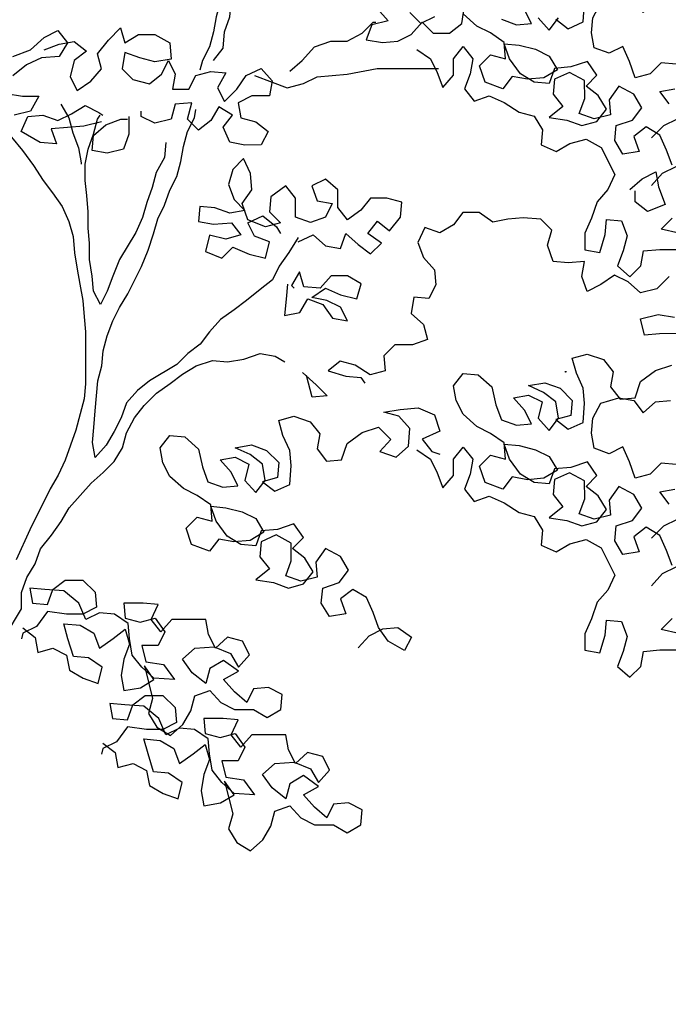
# Model space of a CAD drawing. Units: metres. Extents: x -418 to 672090, y -112332 to -41249.
# Drawn here: x 25093 to 25811, y -108556 to -107465 of the extents above; entities that cross this region are included whole.
import ezdxf

# ---------------------------------------------------------------- set-up
doc = ezdxf.new("R2010")
doc.units = ezdxf.units.M
doc.header["$LTSCALE"] = 2
doc.layers.add('GB 1012 TEXT', color=7, linetype='Continuous')
doc.layers.add('GB 1012 TREE', color=252, linetype='Continuous')
doc.styles.add('SEACAD_Arial', font='arial.ttf')

msp = doc.modelspace()

# ---------------------------------------------------------------- linework, layer by layer
at = {"layer": 'GB 1012 TREE', "linetype": 'Continuous'}
msp.add_line((25698.38, -107855.11), (25696.68, -107855.11), dxfattribs=at)
msp.add_line((25698.38, -107855.11), (25696.68, -107855.11), dxfattribs=at)
msp.add_line((25698.38, -107855.11), (25696.68, -107855.11), dxfattribs=at)
msp.add_line((25698.38, -107855.11), (25696.68, -107855.11), dxfattribs=at)
at = {"layer": 'GB 1012 TREE'}
for points in [[(25325.41, -107263.89), (25332.98, -107280.5), (25339.03, -107297.11), (25348.11, -107313.72), (25349.64, -107330.34), (25343.63, -107363.58), (25336.09, -107378.69), (25331.57, -107395.32), (25324.03, -107411.94), (25310.48, -107461.81), (25307.48, -107478.43), (25302.96, -107495.05), (25295.42, -107510.16), (25292.41, -107520.74)], [(25325.41, -107263.89), (25332.98, -107280.5), (25339.03, -107297.11), (25348.11, -107313.72), (25349.64, -107330.34), (25343.63, -107363.58), (25336.09, -107378.69), (25331.57, -107395.32), (25324.03, -107411.94), (25310.48, -107461.81), (25307.48, -107478.43), (25302.96, -107495.05), (25295.42, -107510.16), (25292.41, -107520.74)], [(25307.5, -107510.15), (25318.07, -107496.55), (25319.56, -107478.42), (25325.59, -107461.79), (25327.08, -107445.17), (25327.07, -107427.05), (25331.58, -107410.42), (25339.12, -107395.31), (25349.69, -107380.19), (25366.3, -107374.14), (25393.47, -107352.96), (25405.54, -107339.35), (25408.56, -107337.84)], [(25307.5, -107510.15), (25318.07, -107496.55), (25319.56, -107478.42), (25325.59, -107461.79), (25327.08, -107445.17), (25327.07, -107427.05), (25331.58, -107410.42), (25339.12, -107395.31), (25349.69, -107380.19), (25366.3, -107374.14), (25393.47, -107352.96), (25405.54, -107339.35), (25408.56, -107337.84)], [(25819.64, -107514.22), (25803.02, -107512.72), (25790.95, -107524.82), (25774.33, -107529.37), (25768.27, -107511.24), (25760.71, -107494.63), (25745.6, -107502.2), (25728.98, -107496.17), (25725.94, -107479.56), (25727.44, -107462.94), (25736.49, -107446.31), (25756.12, -107440.25), (25772.74, -107443.26), (25783.33, -107456.84), (25796.92, -107444.74), (25813.53, -107443.22)], [(25819.64, -107514.22), (25803.02, -107512.72), (25790.95, -107524.82), (25774.33, -107529.37), (25768.27, -107511.24), (25760.71, -107494.63), (25745.6, -107502.2), (25728.98, -107496.17), (25725.94, -107479.56), (25727.44, -107462.94), (25736.49, -107446.31), (25756.12, -107440.25), (25772.74, -107443.26), (25783.33, -107456.84), (25796.92, -107444.74), (25813.53, -107443.22)], [(25488.74, -107452.58), (25500.84, -107466.17), (25482.71, -107470.71), (25476.68, -107487.34), (25494.81, -107490.34), (25511.43, -107488.82), (25526.53, -107481.25), (25538.6, -107467.64), (25550.7, -107479.72), (25568.83, -107479.7), (25582.42, -107469.11), (25585.42, -107449.47)], [(25488.74, -107452.58), (25500.84, -107466.17), (25482.71, -107470.71), (25476.68, -107487.34), (25494.81, -107490.34), (25511.43, -107488.82), (25526.53, -107481.25), (25538.6, -107467.64), (25550.7, -107479.72), (25568.83, -107479.7), (25582.42, -107469.11), (25585.42, -107449.47)], [(25626.22, -107464.54), (25642.85, -107470.57), (25659.46, -107469.04), (25651.9, -107453.94)], [(25626.22, -107464.54), (25642.85, -107470.57), (25659.46, -107469.04), (25651.9, -107453.94)], [(25686.65, -107464.48), (25700.26, -107475.05), (25716.87, -107467.48), (25718.36, -107446.33)], [(25686.65, -107464.48), (25700.26, -107475.05), (25716.87, -107467.48), (25718.36, -107446.33)], [(25552.2, -107461.59), (25537.1, -107469.15), (25525, -107457.08)], [(25552.2, -107461.59), (25537.1, -107469.15), (25525, -107457.08)], [(25815.21, -107626.01), (25809.15, -107609.4), (25801.58, -107592.79), (25786.47, -107583.74), (25772.88, -107594.33), (25778.94, -107610.94), (25760.81, -107613.98), (25751.74, -107598.88), (25753.23, -107582.26), (25771.35, -107576.2), (25781.92, -107562.59), (25772.84, -107547.5), (25756.21, -107538.45), (25745.65, -107553.56), (25747.18, -107570.18), (25729.05, -107574.73), (25712.43, -107568.7), (25718.46, -107552.08), (25718.44, -107532.44), (25701.81, -107523.39), (25685.2, -107530.96), (25683.71, -107547.58), (25694.29, -107561.16), (25679.2, -107573.26), (25698.84, -107576.27), (25715.46, -107582.29), (25732.08, -107577.75), (25742.64, -107564.14), (25733.56, -107549.04), (25719.96, -107538.48), (25732.03, -107526.38), (25721.44, -107511.29), (25703.32, -107517.34), (25685.19, -107518.87), (25679.16, -107535.5), (25662.54, -107534), (25647.43, -107524.95), (25635.33, -107508.34), (25629.27, -107491.73), (25645.89, -107493.23), (25664.02, -107497.74), (25679.14, -107505.28), (25688.21, -107520.38), (25673.12, -107529.46), (25654.99, -107530.99), (25638.37, -107527.98), (25627.8, -107541.59), (25608.16, -107534.05), (25602.1, -107515.93), (25614.17, -107503.83), (25630.8, -107508.35), (25629.27, -107490.22), (25614.15, -107479.66), (25599.04, -107472.12), (25583.92, -107458.54)], [(25815.21, -107626.01), (25809.15, -107609.4), (25801.58, -107592.79), (25786.47, -107583.74), (25772.88, -107594.33), (25778.94, -107610.94), (25760.81, -107613.98), (25751.74, -107598.88), (25753.23, -107582.26), (25771.35, -107576.2), (25781.92, -107562.59), (25772.84, -107547.5), (25756.21, -107538.45), (25745.65, -107553.56), (25747.18, -107570.18), (25729.05, -107574.73), (25712.43, -107568.7), (25718.46, -107552.08), (25718.44, -107532.44), (25701.81, -107523.39), (25685.2, -107530.96), (25683.71, -107547.58), (25694.29, -107561.16), (25679.2, -107573.26), (25698.84, -107576.27), (25715.46, -107582.29), (25732.08, -107577.75), (25742.64, -107564.14), (25733.56, -107549.04), (25719.96, -107538.48), (25732.03, -107526.38), (25721.44, -107511.29), (25703.32, -107517.34), (25685.19, -107518.87), (25679.16, -107535.5), (25662.54, -107534), (25647.43, -107524.95), (25635.33, -107508.34), (25629.27, -107491.73), (25645.89, -107493.23), (25664.02, -107497.74), (25679.14, -107505.28), (25688.21, -107520.38), (25673.12, -107529.46), (25654.99, -107530.99), (25638.37, -107527.98), (25627.8, -107541.59), (25608.16, -107534.05), (25602.1, -107515.93), (25614.17, -107503.83), (25630.8, -107508.35), (25629.27, -107490.22), (25614.15, -107479.66), (25599.04, -107472.12), (25583.92, -107458.54)], [(25667.01, -107462.99), (25679.11, -107476.58), (25689.67, -107462.97)], [(25667.01, -107462.99), (25679.11, -107476.58), (25689.67, -107462.97)], [(25085.42, -107505.82), (25105.06, -107498.25), (25120.15, -107484.64), (25135.25, -107477.08), (25145.84, -107490.66), (25136.79, -107505.78), (25117.15, -107507.31), (25100.54, -107514.88), (25085.44, -107526.97)], [(25085.42, -107505.82), (25105.06, -107498.25), (25120.15, -107484.64), (25135.25, -107477.08), (25145.84, -107490.66), (25136.79, -107505.78), (25117.15, -107507.31), (25100.54, -107514.88), (25085.44, -107526.97)], [(25120.16, -107498.24), (25136.78, -107492.18), (25153.39, -107489.14), (25167, -107499.71), (25153.41, -107510.29), (25148.9, -107528.43), (25156.46, -107543.53), (25171.56, -107532.94), (25183.63, -107519.33), (25179.09, -107502.72), (25191.16, -107487.6), (25204.74, -107473.99), (25209.29, -107490.6), (25224.39, -107481.53), (25242.52, -107481.51), (25259.14, -107490.56), (25260.67, -107508.69), (25242.54, -107511.72), (25225.92, -107507.21), (25209.3, -107501.18), (25206.29, -107519.31), (25218.39, -107531.39), (25236.52, -107535.9), (25250.11, -107525.31), (25257.65, -107510.2), (25265.22, -107525.3), (25262.21, -107541.92), (25280.34, -107541.9), (25287.88, -107526.79), (25304.49, -107522.24), (25321.11, -107523.74), (25312.06, -107540.36), (25319.63, -107555.46), (25333.22, -107541.85), (25343.78, -107526.74), (25360.39, -107519.17), (25372.49, -107532.75), (25369.48, -107549.38), (25349.84, -107549.39), (25334.74, -107556.96), (25337.78, -107573.58), (25354.4, -107578.09), (25368, -107588.66), (25360.47, -107603.77), (25342.34, -107603.79), (25325.72, -107600.78), (25318.15, -107584.17), (25328.71, -107570.56), (25313.59, -107561.51), (25304.54, -107576.63), (25290.96, -107587.22), (25278.86, -107575.14), (25283.38, -107557.01), (25265.25, -107558.54), (25260.73, -107575.16), (25242.61, -107579.71), (25227.49, -107572.17), (25227.49, -107566.12)], [(25120.16, -107498.24), (25136.78, -107492.18), (25153.39, -107489.14), (25167, -107499.71), (25153.41, -107510.29), (25148.9, -107528.43), (25156.46, -107543.53), (25171.56, -107532.94), (25183.63, -107519.33), (25179.09, -107502.72), (25191.16, -107487.6), (25204.74, -107473.99), (25209.29, -107490.6), (25224.39, -107481.53), (25242.52, -107481.51), (25259.14, -107490.56), (25260.67, -107508.69), (25242.54, -107511.72), (25225.92, -107507.21), (25209.3, -107501.18), (25206.29, -107519.31), (25218.39, -107531.39), (25236.52, -107535.9), (25250.11, -107525.31), (25257.65, -107510.2), (25265.22, -107525.3), (25262.21, -107541.92), (25280.34, -107541.9), (25287.88, -107526.79), (25304.49, -107522.24), (25321.11, -107523.74), (25312.06, -107540.36), (25319.63, -107555.46), (25333.22, -107541.85), (25343.78, -107526.74), (25360.39, -107519.17), (25372.49, -107532.75), (25369.48, -107549.38), (25349.84, -107549.39), (25334.74, -107556.96), (25337.78, -107573.58), (25354.4, -107578.09), (25368, -107588.66), (25360.47, -107603.77), (25342.34, -107603.79), (25325.72, -107600.78), (25318.15, -107584.17), (25328.71, -107570.56), (25313.59, -107561.51), (25304.54, -107576.63), (25290.96, -107587.22), (25278.86, -107575.14), (25283.38, -107557.01), (25265.25, -107558.54), (25260.73, -107575.16), (25242.61, -107579.71), (25227.49, -107572.17), (25227.49, -107566.12)], [(25392.12, -107522.16), (25405.7, -107510.06), (25419.28, -107494.94), (25437.41, -107488.88), (25455.53, -107488.87), (25472.14, -107479.79), (25484.22, -107467.69), (25487.24, -107467.69)], [(25392.12, -107522.16), (25405.7, -107510.06), (25419.28, -107494.94), (25437.41, -107488.88), (25455.53, -107488.87), (25472.14, -107479.79), (25484.22, -107467.69), (25487.24, -107467.69)], [(25532.59, -107497.86), (25547.71, -107508.42), (25555.27, -107523.52), (25561.33, -107540.14), (25573.41, -107526.53), (25573.39, -107508.4), (25583.95, -107494.79), (25594.54, -107508.38), (25591.53, -107525), (25585.5, -107541.62), (25596.09, -107555.21), (25612.7, -107549.15), (25629.33, -107556.69), (25645.96, -107567.25), (25662.58, -107571.77), (25671.66, -107586.87), (25670.16, -107603.49), (25686.79, -107611.02), (25701.89, -107601.95), (25720.01, -107597.4), (25736.64, -107606.45), (25751.77, -107636.65), (25744.23, -107653.27), (25732.16, -107666.88), (25726.13, -107685.01), (25718.59, -107701.64), (25718.61, -107719.77), (25735.23, -107722.77), (25741.26, -107703.13), (25742.75, -107686.51), (25759.37, -107688), (25765.43, -107704.62), (25760.91, -107721.24), (25754.88, -107737.86), (25768.49, -107749.94), (25780.57, -107737.84), (25783.57, -107721.22), (25801.7, -107719.69), (25819.83, -107719.67)], [(25532.59, -107497.86), (25547.71, -107508.42), (25555.27, -107523.52), (25561.33, -107540.14), (25573.41, -107526.53), (25573.39, -107508.4), (25583.95, -107494.79), (25594.54, -107508.38), (25591.53, -107525), (25585.5, -107541.62), (25596.09, -107555.21), (25612.7, -107549.15), (25629.33, -107556.69), (25645.96, -107567.25), (25662.58, -107571.77), (25671.66, -107586.87), (25670.16, -107603.49), (25686.79, -107611.02), (25701.89, -107601.95), (25720.01, -107597.4), (25736.64, -107606.45), (25751.77, -107636.65), (25744.23, -107653.27), (25732.16, -107666.88), (25726.13, -107685.01), (25718.59, -107701.64), (25718.61, -107719.77), (25735.23, -107722.77), (25741.26, -107703.13), (25742.75, -107686.51), (25759.37, -107688), (25765.43, -107704.62), (25760.91, -107721.24), (25754.88, -107737.86), (25768.49, -107749.94), (25780.57, -107737.84), (25783.57, -107721.22), (25801.7, -107719.69), (25819.83, -107719.67)], [(25352.84, -107526.73), (25372.49, -107534.27), (25389.11, -107540.29), (25407.23, -107535.74), (25422.34, -107528.18), (25455.57, -107525.13), (25488.8, -107519.05), (25556.78, -107518.99)], [(25352.84, -107526.73), (25372.49, -107534.27), (25389.11, -107540.29), (25407.23, -107535.74), (25422.34, -107528.18), (25455.57, -107525.13), (25488.8, -107519.05), (25556.78, -107518.99)], [(25812.13, -107558.03), (25801.54, -107544.45), (25818.16, -107541.41)], [(25812.13, -107558.03), (25801.54, -107544.45), (25818.16, -107541.41)], [(25077.91, -107546.62), (25096.04, -107549.63), (25114.17, -107549.61), (25105.12, -107566.24), (25087, -107570.78)], [(25077.91, -107546.62), (25096.04, -107549.63), (25114.17, -107549.61), (25105.12, -107566.24), (25087, -107570.78)], [(25183.69, -107578.25), (25164.05, -107582.8), (25127.8, -107585.85), (25133.86, -107602.47), (25115.73, -107600.97), (25094.57, -107588.91), (25102.1, -107572.28), (25118.72, -107570.75), (25135.34, -107576.78), (25150.44, -107569.22), (25165.54, -107560.14), (25180.66, -107567.68), (25185.19, -107570.69)], [(25183.69, -107578.25), (25164.05, -107582.8), (25127.8, -107585.85), (25133.86, -107602.47), (25115.73, -107600.97), (25094.57, -107588.91), (25102.1, -107572.28), (25118.72, -107570.75), (25135.34, -107576.78), (25150.44, -107569.22), (25165.54, -107560.14), (25180.66, -107567.68), (25185.19, -107570.69)], [(25138.35, -107558.65), (25147.43, -107573.75), (25151.97, -107590.36), (25158.03, -107606.98), (25161.07, -107623.59), (25161.07, -107625.1)], [(25138.35, -107558.65), (25147.43, -107573.75), (25151.97, -107590.36), (25158.03, -107606.98), (25161.07, -107623.59), (25161.07, -107625.1)], [(25254.71, -107600.84), (25253.22, -107617.46), (25244.17, -107634.09), (25239.65, -107650.71), (25233.62, -107667.34), (25229.11, -107683.96), (25221.57, -107700.58), (25203.47, -107730.81), (25195.93, -107748.95), (25189.9, -107765.57), (25182.36, -107780.69), (25174.79, -107765.59), (25173.27, -107748.97), (25170.23, -107730.84), (25170.21, -107712.72), (25168.69, -107696.1), (25168.67, -107677.97), (25167.14, -107659.84), (25165.62, -107643.23), (25165.6, -107625.1), (25168.61, -107608.48), (25174.64, -107591.85), (25179.15, -107575.23), (25182.17, -107570.7)], [(25254.71, -107600.84), (25253.22, -107617.46), (25244.17, -107634.09), (25239.65, -107650.71), (25233.62, -107667.34), (25229.11, -107683.96), (25221.57, -107700.58), (25203.47, -107730.81), (25195.93, -107748.95), (25189.9, -107765.57), (25182.36, -107780.69), (25174.79, -107765.59), (25173.27, -107748.97), (25170.23, -107730.84), (25170.21, -107712.72), (25168.69, -107696.1), (25168.67, -107677.97), (25167.14, -107659.84), (25165.62, -107643.23), (25165.6, -107625.1), (25168.61, -107608.48), (25174.64, -107591.85), (25179.15, -107575.23), (25182.17, -107570.7)], [(25213.9, -107572.18), (25213.91, -107591.82), (25207.89, -107608.44), (25189.76, -107612.99), (25173.14, -107609.98), (25174.64, -107593.36), (25188.22, -107581.27), (25204.84, -107575.21), (25212.39, -107575.2)], [(25213.9, -107572.18), (25213.91, -107591.82), (25207.89, -107608.44), (25189.76, -107612.99), (25173.14, -107609.98), (25174.64, -107593.36), (25188.22, -107581.27), (25204.84, -107575.21), (25212.39, -107575.2)], [(25401.35, -107706.46), (25390.79, -107723.09), (25380.23, -107738.21), (25372.69, -107753.32), (25359.1, -107763.91), (25344, -107776.01), (25330.42, -107786.59), (25315.32, -107797.18), (25303.25, -107810.79), (25292.68, -107824.4), (25279.1, -107834.98), (25267.02, -107847.08), (25236.83, -107865.24), (25223.24, -107875.82), (25211.17, -107889.43), (25205.14, -107906.05), (25197.6, -107921.17), (25188.55, -107936.28), (25176.47, -107949.89), (25173.44, -107933.28), (25174.93, -107916.66), (25176.43, -107898.53), (25179.42, -107865.29), (25183.94, -107848.67), (25185.43, -107832.05), (25189.95, -107815.43), (25195.98, -107798.8), (25203.52, -107783.69), (25212.57, -107768.57), (25227.65, -107738.34), (25235.18, -107720.21), (25241.21, -107702.08), (25245.73, -107685.45), (25253.27, -107670.34), (25259.29, -107653.72), (25266.83, -107638.6), (25271.35, -107621.98), (25274.36, -107605.36), (25278.87, -107588.74), (25286.41, -107573.62), (25287.91, -107564.56)], [(25401.35, -107706.46), (25390.79, -107723.09), (25380.23, -107738.21), (25372.69, -107753.32), (25359.1, -107763.91), (25344, -107776.01), (25330.42, -107786.59), (25315.32, -107797.18), (25303.25, -107810.79), (25292.68, -107824.4), (25279.1, -107834.98), (25267.02, -107847.08), (25236.83, -107865.24), (25223.24, -107875.82), (25211.17, -107889.43), (25205.14, -107906.05), (25197.6, -107921.17), (25188.55, -107936.28), (25176.47, -107949.89), (25173.44, -107933.28), (25174.93, -107916.66), (25176.43, -107898.53), (25179.42, -107865.29), (25183.94, -107848.67), (25185.43, -107832.05), (25189.95, -107815.43), (25195.98, -107798.8), (25203.52, -107783.69), (25212.57, -107768.57), (25227.65, -107738.34), (25235.18, -107720.21), (25241.21, -107702.08), (25245.73, -107685.45), (25253.27, -107670.34), (25259.29, -107653.72), (25266.83, -107638.6), (25271.35, -107621.98), (25274.36, -107605.36), (25278.87, -107588.74), (25286.41, -107573.62), (25287.91, -107564.56)], [(25792.52, -107595.82), (25806.11, -107582.21), (25821.21, -107574.64)], [(25792.52, -107595.82), (25806.11, -107582.21), (25821.21, -107574.64)], [(25084, -107594.96), (25096.1, -107610.05), (25108.2, -107626.66), (25118.79, -107643.27), (25129.37, -107656.86), (25139.96, -107671.95), (25147.53, -107688.56), (25152.08, -107705.18), (25153.61, -107723.31), (25156.64, -107741.43), (25159.68, -107758.05), (25162.72, -107776.17), (25164.25, -107794.3), (25165.77, -107810.92), (25165.82, -107868.32), (25164.33, -107884.94), (25159.81, -107901.56), (25155.3, -107919.7), (25143.24, -107952.94), (25135.7, -107969.57), (25126.65, -107984.68), (25104.03, -108030.03), (25088.96, -108063.28)], [(25084, -107594.96), (25096.1, -107610.05), (25108.2, -107626.66), (25118.79, -107643.27), (25129.37, -107656.86), (25139.96, -107671.95), (25147.53, -107688.56), (25152.08, -107705.18), (25153.61, -107723.31), (25156.64, -107741.43), (25159.68, -107758.05), (25162.72, -107776.17), (25164.25, -107794.3), (25165.77, -107810.92), (25165.82, -107868.32), (25164.33, -107884.94), (25159.81, -107901.56), (25155.3, -107919.7), (25143.24, -107952.94), (25135.7, -107969.57), (25126.65, -107984.68), (25104.03, -108030.03), (25088.96, -108063.28)], [(25401.35, -107710.99), (25417.96, -107703.42), (25431.57, -107715.5), (25448.19, -107718.5), (25454.22, -107701.88), (25467.83, -107713.95), (25481.43, -107724.52), (25493.51, -107712.42), (25478.39, -107701.86), (25488.95, -107688.25), (25502.56, -107698.81), (25514.63, -107683.7), (25516.13, -107667.08), (25499.5, -107662.56), (25481.38, -107662.58), (25470.81, -107676.18), (25455.72, -107686.77), (25445.13, -107673.18), (25445.11, -107653.55), (25431.5, -107641.47), (25416.4, -107649.04), (25422.46, -107665.65), (25439.08, -107668.66), (25431.54, -107683.77), (25414.93, -107689.83), (25398.31, -107683.8), (25398.29, -107662.65), (25387.7, -107649.07), (25371.09, -107661.17), (25369.6, -107677.79), (25381.69, -107689.86), (25365.08, -107694.41), (25345.43, -107686.87), (25339.37, -107668.75), (25349.94, -107653.63), (25348.41, -107635.51), (25340.84, -107618.89), (25328.76, -107630.99), (25324.25, -107647.61), (25330.31, -107664.23), (25342.4, -107676.3), (25325.79, -107679.34), (25309.16, -107673.31), (25292.55, -107671.81), (25291.05, -107688.43), (25307.67, -107691.44), (25327.31, -107689.91), (25337.9, -107703.5), (25321.28, -107708.04), (25303.15, -107703.53), (25298.63, -107721.66), (25316.77, -107729.2), (25328.84, -107717.1), (25346.98, -107724.64), (25365.11, -107729.15), (25369.63, -107711.02), (25353, -107704.99), (25345.44, -107689.89), (25362.05, -107682.33), (25377.17, -107694.4), (25381.7, -107701.95)], [(25401.35, -107710.99), (25417.96, -107703.42), (25431.57, -107715.5), (25448.19, -107718.5), (25454.22, -107701.88), (25467.83, -107713.95), (25481.43, -107724.52), (25493.51, -107712.42), (25478.39, -107701.86), (25488.95, -107688.25), (25502.56, -107698.81), (25514.63, -107683.7), (25516.13, -107667.08), (25499.5, -107662.56), (25481.38, -107662.58), (25470.81, -107676.18), (25455.72, -107686.77), (25445.13, -107673.18), (25445.11, -107653.55), (25431.5, -107641.47), (25416.4, -107649.04), (25422.46, -107665.65), (25439.08, -107668.66), (25431.54, -107683.77), (25414.93, -107689.83), (25398.31, -107683.8), (25398.29, -107662.65), (25387.7, -107649.07), (25371.09, -107661.17), (25369.6, -107677.79), (25381.69, -107689.86), (25365.08, -107694.41), (25345.43, -107686.87), (25339.37, -107668.75), (25349.94, -107653.63), (25348.41, -107635.51), (25340.84, -107618.89), (25328.76, -107630.99), (25324.25, -107647.61), (25330.31, -107664.23), (25342.4, -107676.3), (25325.79, -107679.34), (25309.16, -107673.31), (25292.55, -107671.81), (25291.05, -107688.43), (25307.67, -107691.44), (25327.31, -107689.91), (25337.9, -107703.5), (25321.28, -107708.04), (25303.15, -107703.53), (25298.63, -107721.66), (25316.77, -107729.2), (25328.84, -107717.1), (25346.98, -107724.64), (25365.11, -107729.15), (25369.63, -107711.02), (25353, -107704.99), (25345.44, -107689.89), (25362.05, -107682.33), (25377.17, -107694.4), (25381.7, -107701.95)], [(25792.57, -107648.7), (25804.64, -107635.09), (25819.74, -107627.52)], [(25792.57, -107648.7), (25804.64, -107635.09), (25819.74, -107627.52)], [(25768.4, -107653.25), (25781.99, -107641.15), (25797.09, -107633.58), (25800.13, -107650.2), (25807.7, -107669.83), (25788.07, -107677.4), (25774.46, -107666.84), (25774.45, -107654.75)], [(25768.4, -107653.25), (25781.99, -107641.15), (25797.09, -107633.58), (25800.13, -107650.2), (25807.7, -107669.83), (25788.07, -107677.4), (25774.46, -107666.84), (25774.45, -107654.75)], [(25811.9, -107749.39), (25798.31, -107763), (25780.19, -107767.55), (25766.58, -107755.48), (25751.47, -107747.94), (25736.37, -107758.53), (25721.27, -107766.09), (25715.21, -107749.48), (25718.22, -107732.86), (25700.09, -107734.39), (25683.47, -107732.89), (25677.41, -107714.77), (25681.93, -107698.15), (25669.83, -107686.07), (25650.19, -107684.58), (25633.57, -107686.1), (25616.96, -107689.14), (25601.84, -107678.58), (25583.71, -107678.6), (25573.15, -107692.2), (25558.05, -107701.28), (25541.43, -107695.25), (25533.89, -107711.88), (25539.95, -107728.49), (25552.05, -107742.08), (25553.57, -107758.69), (25546.03, -107773.81), (25529.41, -107772.31), (25526.41, -107790.44), (25540.02, -107802.52), (25544.56, -107819.13), (25527.95, -107825.19), (25508.31, -107825.21), (25496.24, -107837.3), (25497.76, -107853.92), (25481.15, -107858.47), (25464.52, -107847.91), (25447.9, -107843.39), (25434.31, -107853.98), (25453.96, -107860), (25470.58, -107861.5), (25475.11, -107867.54)], [(25811.9, -107749.39), (25798.31, -107763), (25780.19, -107767.55), (25766.58, -107755.48), (25751.47, -107747.94), (25736.37, -107758.53), (25721.27, -107766.09), (25715.21, -107749.48), (25718.22, -107732.86), (25700.09, -107734.39), (25683.47, -107732.89), (25677.41, -107714.77), (25681.93, -107698.15), (25669.83, -107686.07), (25650.19, -107684.58), (25633.57, -107686.1), (25616.96, -107689.14), (25601.84, -107678.58), (25583.71, -107678.6), (25573.15, -107692.2), (25558.05, -107701.28), (25541.43, -107695.25), (25533.89, -107711.88), (25539.95, -107728.49), (25552.05, -107742.08), (25553.57, -107758.69), (25546.03, -107773.81), (25529.41, -107772.31), (25526.41, -107790.44), (25540.02, -107802.52), (25544.56, -107819.13), (25527.95, -107825.19), (25508.31, -107825.21), (25496.24, -107837.3), (25497.76, -107853.92), (25481.15, -107858.47), (25464.52, -107847.91), (25447.9, -107843.39), (25434.31, -107853.98), (25453.96, -107860), (25470.58, -107861.5), (25475.11, -107867.54)], [(25822.83, -107701.54), (25803.19, -107697.03), (25815.27, -107684.93)], [(25822.83, -107701.54), (25803.19, -107697.03), (25815.27, -107684.93)], [(25389.31, -107757.84), (25387.81, -107774.46), (25386.32, -107792.59), (25402.94, -107789.55), (25411.99, -107774.43), (25428.61, -107780.46), (25439.2, -107795.56), (25455.82, -107798.56), (25448.25, -107783.46), (25433.14, -107775.92), (25416.52, -107772.92), (25431.61, -107762.33), (25448.24, -107769.87), (25466.37, -107774.38), (25470.89, -107757.76), (25455.77, -107748.71), (25437.64, -107748.73), (25425.57, -107762.34), (25407.44, -107760.84), (25402.89, -107744.23), (25393.84, -107759.34), (25396.87, -107762.36)], [(25389.31, -107757.84), (25387.81, -107774.46), (25386.32, -107792.59), (25402.94, -107789.55), (25411.99, -107774.43), (25428.61, -107780.46), (25439.2, -107795.56), (25455.82, -107798.56), (25448.25, -107783.46), (25433.14, -107775.92), (25416.52, -107772.92), (25431.61, -107762.33), (25448.24, -107769.87), (25466.37, -107774.38), (25470.89, -107757.76), (25455.77, -107748.71), (25437.64, -107748.73), (25425.57, -107762.34), (25407.44, -107760.84), (25402.89, -107744.23), (25393.84, -107759.34), (25396.87, -107762.36)], [(25821.02, -107812.83), (25801.38, -107812.85), (25784.76, -107814.38), (25780.21, -107796.25), (25799.85, -107791.7), (25817.98, -107794.71)], [(25821.02, -107812.83), (25801.38, -107812.85), (25784.76, -107814.38), (25780.21, -107796.25), (25799.85, -107791.7), (25817.98, -107794.71)], [(25076.95, -108147.89), (25095.05, -108117.66), (25095.03, -108099.53), (25101.06, -108082.9), (25110.11, -108067.79), (25116.14, -108051.17), (25128.21, -108036.05), (25138.77, -108020.93), (25147.82, -108005.81), (25171.97, -107978.6), (25185.55, -107966.5), (25197.63, -107954.4), (25206.68, -107939.29), (25211.2, -107922.67), (25220.25, -107906.04), (25230.81, -107892.43), (25244.39, -107878.83), (25259.49, -107868.24), (25273.08, -107857.65), (25288.17, -107848.57), (25306.3, -107842.51), (25322.92, -107844.01), (25341.04, -107840.97), (25359.17, -107834.91), (25375.79, -107837.92), (25386.37, -107843.95)], [(25076.95, -108147.89), (25095.05, -108117.66), (25095.03, -108099.53), (25101.06, -108082.9), (25110.11, -108067.79), (25116.14, -108051.17), (25128.21, -108036.05), (25138.77, -108020.93), (25147.82, -108005.81), (25171.97, -107978.6), (25185.55, -107966.5), (25197.63, -107954.4), (25206.68, -107939.29), (25211.2, -107922.67), (25220.25, -107906.04), (25230.81, -107892.43), (25244.39, -107878.83), (25259.49, -107868.24), (25273.08, -107857.65), (25288.17, -107848.57), (25306.3, -107842.51), (25322.92, -107844.01), (25341.04, -107840.97), (25359.17, -107834.91), (25375.79, -107837.92), (25386.37, -107843.95)], [(25815.21, -108069.66), (25809.15, -108053.05), (25801.58, -108036.44), (25786.47, -108027.39), (25772.88, -108037.97), (25778.94, -108054.59), (25760.81, -108057.62), (25751.74, -108042.53), (25753.23, -108025.91), (25771.35, -108019.85), (25781.92, -108006.24), (25772.84, -107991.14), (25756.21, -107982.09), (25745.65, -107997.21), (25747.18, -108013.83), (25729.05, -108018.38), (25712.43, -108012.35), (25718.46, -107995.72), (25718.44, -107976.08), (25701.81, -107967.04), (25685.2, -107974.6), (25683.71, -107991.22), (25694.29, -108004.81), (25679.2, -108016.91), (25698.84, -108019.91), (25715.46, -108025.94), (25732.08, -108021.39), (25742.64, -108007.79), (25733.56, -107992.69), (25719.96, -107982.13), (25732.03, -107970.03), (25721.44, -107954.93), (25703.32, -107960.99), (25685.19, -107962.52), (25679.16, -107979.14), (25662.54, -107977.65), (25647.43, -107968.6), (25635.33, -107951.99), (25629.27, -107935.38), (25645.89, -107936.87), (25664.02, -107941.39), (25679.14, -107948.93), (25688.21, -107964.03), (25673.12, -107973.1), (25654.99, -107974.63), (25638.37, -107971.63), (25627.8, -107985.23), (25608.16, -107977.7), (25602.1, -107959.57), (25614.17, -107947.48), (25630.8, -107951.99), (25629.27, -107933.87), (25614.15, -107923.31), (25599.04, -107915.77), (25583.92, -107902.18), (25576.35, -107887.08), (25573.31, -107870.47), (25583.88, -107856.86), (25600.5, -107858.36), (25615.62, -107871.94), (25620.17, -107891.57), (25626.22, -107908.19), (25642.85, -107914.21), (25659.46, -107912.69), (25651.9, -107897.59), (25639.8, -107884), (25656.41, -107880.97), (25671.53, -107888.51), (25667.01, -107906.64), (25679.11, -107920.22), (25689.67, -107906.62), (25686.63, -107888.49), (25673.03, -107877.93), (25656.4, -107870.39), (25674.53, -107867.35), (25691.15, -107873.38), (25704.76, -107886.97), (25703.27, -107903.58), (25686.65, -107908.13), (25700.26, -107918.69), (25716.87, -107911.13), (25718.36, -107889.97), (25716.83, -107873.36), (25709.27, -107856.75), (25704.72, -107840.13), (25721.33, -107835.59), (25739.47, -107841.61), (25750.05, -107855.2), (25747.05, -107871.82), (25757.64, -107885.41), (25774.25, -107883.88), (25780.28, -107865.75), (25796.88, -107853.65), (25815.01, -107847.59)], [(25815.21, -108069.66), (25809.15, -108053.05), (25801.58, -108036.44), (25786.47, -108027.39), (25772.88, -108037.97), (25778.94, -108054.59), (25760.81, -108057.62), (25751.74, -108042.53), (25753.23, -108025.91), (25771.35, -108019.85), (25781.92, -108006.24), (25772.84, -107991.14), (25756.21, -107982.09), (25745.65, -107997.21), (25747.18, -108013.83), (25729.05, -108018.38), (25712.43, -108012.35), (25718.46, -107995.72), (25718.44, -107976.08), (25701.81, -107967.04), (25685.2, -107974.6), (25683.71, -107991.22), (25694.29, -108004.81), (25679.2, -108016.91), (25698.84, -108019.91), (25715.46, -108025.94), (25732.08, -108021.39), (25742.64, -108007.79), (25733.56, -107992.69), (25719.96, -107982.13), (25732.03, -107970.03), (25721.44, -107954.93), (25703.32, -107960.99), (25685.19, -107962.52), (25679.16, -107979.14), (25662.54, -107977.65), (25647.43, -107968.6), (25635.33, -107951.99), (25629.27, -107935.38), (25645.89, -107936.87), (25664.02, -107941.39), (25679.14, -107948.93), (25688.21, -107964.03), (25673.12, -107973.1), (25654.99, -107974.63), (25638.37, -107971.63), (25627.8, -107985.23), (25608.16, -107977.7), (25602.1, -107959.57), (25614.17, -107947.48), (25630.8, -107951.99), (25629.27, -107933.87), (25614.15, -107923.31), (25599.04, -107915.77), (25583.92, -107902.18), (25576.35, -107887.08), (25573.31, -107870.47), (25583.88, -107856.86), (25600.5, -107858.36), (25615.62, -107871.94), (25620.17, -107891.57), (25626.22, -107908.19), (25642.85, -107914.21), (25659.46, -107912.69), (25651.9, -107897.59), (25639.8, -107884), (25656.41, -107880.97), (25671.53, -107888.51), (25667.01, -107906.64), (25679.11, -107920.22), (25689.67, -107906.62), (25686.63, -107888.49), (25673.03, -107877.93), (25656.4, -107870.39), (25674.53, -107867.35), (25691.15, -107873.38), (25704.76, -107886.97), (25703.27, -107903.58), (25686.65, -107908.13), (25700.26, -107918.69), (25716.87, -107911.13), (25718.36, -107889.97), (25716.83, -107873.36), (25709.27, -107856.75), (25704.72, -107840.13), (25721.33, -107835.59), (25739.47, -107841.61), (25750.05, -107855.2), (25747.05, -107871.82), (25757.64, -107885.41), (25774.25, -107883.88), (25780.28, -107865.75), (25796.88, -107853.65), (25815.01, -107847.59)], [(25406.02, -107856.02), (25421.14, -107869.6), (25433.23, -107881.67), (25416.62, -107883.2), (25410.55, -107859.03)], [(25406.02, -107856.02), (25421.14, -107869.6), (25433.23, -107881.67), (25416.62, -107883.2), (25410.55, -107859.03)], [(25819.64, -107957.86), (25803.02, -107956.37), (25790.95, -107968.46), (25774.33, -107973.01), (25768.27, -107954.89), (25760.71, -107938.28), (25745.6, -107945.85), (25728.98, -107939.82), (25725.94, -107923.2), (25727.44, -107906.58), (25736.49, -107889.96), (25756.12, -107883.9), (25772.74, -107886.9), (25783.33, -107900.49), (25796.92, -107888.39), (25813.53, -107886.87)], [(25819.64, -107957.86), (25803.02, -107956.37), (25790.95, -107968.46), (25774.33, -107973.01), (25768.27, -107954.89), (25760.71, -107938.28), (25745.6, -107945.85), (25728.98, -107939.82), (25725.94, -107923.2), (25727.44, -107906.58), (25736.49, -107889.96), (25756.12, -107883.9), (25772.74, -107886.9), (25783.33, -107900.49), (25796.92, -107888.39), (25813.53, -107886.87)], [(25467.75, -108161.13), (25479.83, -108147.52), (25494.93, -108139.95), (25511.54, -108138.43), (25526.66, -108148.99), (25519.12, -108164.1), (25500.98, -108153.55), (25490.39, -108138.45), (25484.33, -108121.84), (25476.77, -108105.22), (25461.65, -108096.17), (25448.06, -108106.76), (25454.12, -108123.37), (25436, -108126.41), (25426.92, -108111.31), (25428.41, -108094.69), (25446.54, -108088.63), (25457.1, -108075.03), (25448.02, -108059.93), (25431.39, -108050.88), (25420.83, -108066), (25422.36, -108082.61), (25404.23, -108087.16), (25387.61, -108081.13), (25393.64, -108064.51), (25393.62, -108044.87), (25376.99, -108035.82), (25360.38, -108043.39), (25358.89, -108060.01), (25369.48, -108073.6), (25354.38, -108085.7), (25374.02, -108088.7), (25390.64, -108094.73), (25407.26, -108090.18), (25417.82, -108076.57), (25408.74, -108061.48), (25395.14, -108050.91), (25407.21, -108038.82), (25396.62, -108023.72), (25378.5, -108029.78), (25360.37, -108031.31), (25354.34, -108047.93), (25337.73, -108046.43), (25322.61, -108037.38), (25310.51, -108020.78), (25304.45, -108004.16), (25321.07, -108005.66), (25339.2, -108010.18), (25354.32, -108017.71), (25363.4, -108032.81), (25348.3, -108041.89), (25330.17, -108043.42), (25313.55, -108040.41), (25302.99, -108054.02), (25283.34, -108046.48), (25277.28, -108028.36), (25289.36, -108016.26), (25305.98, -108020.78), (25304.45, -108002.65), (25289.33, -107992.09), (25274.22, -107984.55), (25259.1, -107970.97), (25251.53, -107955.87), (25248.5, -107939.25), (25259.06, -107925.65), (25275.68, -107927.14), (25290.8, -107940.73), (25295.35, -107960.36), (25301.4, -107976.97), (25318.03, -107983), (25334.64, -107981.48), (25327.08, -107966.38), (25314.98, -107952.79), (25331.59, -107949.75), (25346.71, -107957.29), (25342.19, -107975.43), (25354.29, -107989.01), (25364.85, -107975.41), (25361.82, -107957.28), (25348.21, -107946.72), (25331.58, -107939.18), (25349.71, -107936.14), (25366.33, -107942.17), (25379.94, -107955.75), (25378.45, -107972.37), (25361.83, -107976.92), (25375.44, -107987.48), (25392.05, -107979.91), (25393.54, -107958.76), (25392.02, -107942.14), (25384.45, -107925.53), (25379.9, -107908.92), (25396.51, -107904.37), (25414.65, -107910.4), (25425.24, -107923.99), (25422.23, -107940.61), (25432.82, -107954.19), (25449.43, -107952.67), (25455.46, -107934.53), (25472.07, -107922.43), (25490.19, -107916.37), (25503.8, -107929.96), (25491.72, -107943.56), (25509.86, -107949.59), (25523.44, -107937.49), (25524.94, -107917.85), (25512.84, -107904.27), (25496.22, -107899.75), (25514.34, -107896.71), (25533.98, -107895.18), (25552.12, -107902.72), (25558.18, -107920.84), (25538.54, -107929.92), (25549.13, -107943.51), (25558.2, -107946.52)], [(25467.75, -108161.13), (25479.83, -108147.52), (25494.93, -108139.95), (25511.54, -108138.43), (25526.66, -108148.99), (25519.12, -108164.1), (25500.98, -108153.55), (25490.39, -108138.45), (25484.33, -108121.84), (25476.77, -108105.22), (25461.65, -108096.17), (25448.06, -108106.76), (25454.12, -108123.37), (25436, -108126.41), (25426.92, -108111.31), (25428.41, -108094.69), (25446.54, -108088.63), (25457.1, -108075.03), (25448.02, -108059.93), (25431.39, -108050.88), (25420.83, -108066), (25422.36, -108082.61), (25404.23, -108087.16), (25387.61, -108081.13), (25393.64, -108064.51), (25393.62, -108044.87), (25376.99, -108035.82), (25360.38, -108043.39), (25358.89, -108060.01), (25369.48, -108073.6), (25354.38, -108085.7), (25374.02, -108088.7), (25390.64, -108094.73), (25407.26, -108090.18), (25417.82, -108076.57), (25408.74, -108061.48), (25395.14, -108050.91), (25407.21, -108038.82), (25396.62, -108023.72), (25378.5, -108029.78), (25360.37, -108031.31), (25354.34, -108047.93), (25337.73, -108046.43), (25322.61, -108037.38), (25310.51, -108020.78), (25304.45, -108004.16), (25321.07, -108005.66), (25339.2, -108010.18), (25354.32, -108017.71), (25363.4, -108032.81), (25348.3, -108041.89), (25330.17, -108043.42), (25313.55, -108040.41), (25302.99, -108054.02), (25283.34, -108046.48), (25277.28, -108028.36), (25289.36, -108016.26), (25305.98, -108020.78), (25304.45, -108002.65), (25289.33, -107992.09), (25274.22, -107984.55), (25259.1, -107970.97), (25251.53, -107955.87), (25248.5, -107939.25), (25259.06, -107925.65), (25275.68, -107927.14), (25290.8, -107940.73), (25295.35, -107960.36), (25301.4, -107976.97), (25318.03, -107983), (25334.64, -107981.48), (25327.08, -107966.38), (25314.98, -107952.79), (25331.59, -107949.75), (25346.71, -107957.29), (25342.19, -107975.43), (25354.29, -107989.01), (25364.85, -107975.41), (25361.82, -107957.28), (25348.21, -107946.72), (25331.58, -107939.18), (25349.71, -107936.14), (25366.33, -107942.17), (25379.94, -107955.75), (25378.45, -107972.37), (25361.83, -107976.92), (25375.44, -107987.48), (25392.05, -107979.91), (25393.54, -107958.76), (25392.02, -107942.14), (25384.45, -107925.53), (25379.9, -107908.92), (25396.51, -107904.37), (25414.65, -107910.4), (25425.24, -107923.99), (25422.23, -107940.61), (25432.82, -107954.19), (25449.43, -107952.67), (25455.46, -107934.53), (25472.07, -107922.43), (25490.19, -107916.37), (25503.8, -107929.96), (25491.72, -107943.56), (25509.86, -107949.59), (25523.44, -107937.49), (25524.94, -107917.85), (25512.84, -107904.27), (25496.22, -107899.75), (25514.34, -107896.71), (25533.98, -107895.18), (25552.12, -107902.72), (25558.18, -107920.84), (25538.54, -107929.92), (25549.13, -107943.51), (25558.2, -107946.52)], [(25532.59, -107941.51), (25547.71, -107952.07), (25555.27, -107967.17), (25561.33, -107983.78), (25573.41, -107970.17), (25573.39, -107952.05), (25583.95, -107938.44), (25594.54, -107952.03), (25591.53, -107968.65), (25585.5, -107985.27), (25596.09, -107998.86), (25612.7, -107992.8), (25629.33, -108000.34), (25645.96, -108010.9), (25662.58, -108015.41), (25671.66, -108030.51), (25670.16, -108047.13), (25686.79, -108054.67), (25701.89, -108045.59), (25720.01, -108041.04), (25736.64, -108050.09), (25751.77, -108080.29), (25744.23, -108096.92), (25732.16, -108110.53), (25726.13, -108128.66), (25718.59, -108145.29), (25718.61, -108163.41), (25735.23, -108166.42), (25741.26, -108146.78), (25742.75, -108130.16), (25759.37, -108131.65), (25765.43, -108148.26), (25760.91, -108164.89), (25754.88, -108181.51), (25768.49, -108193.58), (25780.57, -108181.49), (25783.57, -108164.86), (25801.7, -108163.34), (25819.83, -108163.32)], [(25532.59, -107941.51), (25547.71, -107952.07), (25555.27, -107967.17), (25561.33, -107983.78), (25573.41, -107970.17), (25573.39, -107952.05), (25583.95, -107938.44), (25594.54, -107952.03), (25591.53, -107968.65), (25585.5, -107985.27), (25596.09, -107998.86), (25612.7, -107992.8), (25629.33, -108000.34), (25645.96, -108010.9), (25662.58, -108015.41), (25671.66, -108030.51), (25670.16, -108047.13), (25686.79, -108054.67), (25701.89, -108045.59), (25720.01, -108041.04), (25736.64, -108050.09), (25751.77, -108080.29), (25744.23, -108096.92), (25732.16, -108110.53), (25726.13, -108128.66), (25718.59, -108145.29), (25718.61, -108163.41), (25735.23, -108166.42), (25741.26, -108146.78), (25742.75, -108130.16), (25759.37, -108131.65), (25765.43, -108148.26), (25760.91, -108164.89), (25754.88, -108181.51), (25768.49, -108193.58), (25780.57, -108181.49), (25783.57, -108164.86), (25801.7, -108163.34), (25819.83, -108163.32)], [(25812.13, -108001.68), (25801.54, -107988.09), (25818.16, -107985.06)], [(25812.13, -108001.68), (25801.54, -107988.09), (25818.16, -107985.06)], [(25792.52, -108039.47), (25806.11, -108025.86), (25821.21, -108018.29)], [(25792.52, -108039.47), (25806.11, -108025.86), (25821.21, -108018.29)], [(25792.57, -108092.34), (25804.64, -108078.73), (25819.74, -108071.17)], [(25792.57, -108092.34), (25804.64, -108078.73), (25819.74, -108071.17)], [(25096.58, -108138.8), (25110.19, -108149.37), (25113.22, -108165.98), (25129.84, -108161.44), (25144.95, -108168.97), (25147.99, -108185.59), (25163.1, -108194.64), (25179.73, -108200.67), (25184.24, -108182.54), (25169.12, -108171.97), (25152.5, -108170.48), (25146.44, -108150.84), (25141.9, -108134.23), (25160.03, -108135.73), (25175.14, -108144.78), (25181.2, -108161.39), (25196.3, -108150.8), (25209.88, -108140.21), (25214.43, -108156.83), (25208.4, -108173.45), (25205.4, -108191.58), (25208.44, -108208.2), (25226.56, -108205.16), (25241.66, -108196.08), (25231.07, -108180.98), (25240.17, -108217.23), (25235.65, -108233.85), (25244.73, -108248.95), (25259.85, -108258), (25273.43, -108245.9), (25282.48, -108230.79), (25287, -108214.17), (25303.61, -108208.11), (25315.71, -108221.69), (25330.82, -108229.23), (25351.97, -108229.21), (25367.09, -108238.26), (25382.19, -108229.19), (25383.68, -108212.57), (25368.57, -108205.03), (25351.95, -108206.55), (25344.41, -108221.67), (25330.81, -108209.59), (25318.71, -108196.01), (25335.32, -108186.93), (25318.69, -108174.86), (25303.59, -108183.94), (25299.07, -108200.56), (25283.95, -108188.49), (25273.36, -108173.39), (25286.95, -108161.29), (25308.1, -108159.76), (25326.23, -108167.3), (25335.31, -108182.4), (25347.39, -108168.79), (25339.82, -108153.69), (25323.2, -108149.17), (25309.61, -108161.27), (25302.04, -108146.17), (25299.01, -108129.56), (25261.24, -108129.59), (25249.17, -108143.2), (25238.58, -108129.61), (25246.12, -108112.99), (25229.5, -108111.49), (25208.35, -108111.51), (25209.87, -108128.13), (25226.5, -108132.64), (25243.11, -108128.1), (25253.7, -108143.19), (25246.16, -108158.31), (25228.03, -108158.32), (25232.58, -108176.45), (25252.22, -108179.45), (25264.32, -108196.06), (25241.66, -108194.57), (25228.05, -108182.5), (25217.46, -108168.91), (25214.43, -108150.78), (25212.9, -108134.17), (25197.78, -108123.6), (25181.16, -108122.11), (25166.06, -108129.68), (25158.49, -108111.56), (25141.86, -108097.97), (25120.71, -108096.48), (25104.09, -108094.99), (25107.13, -108111.6), (25123.75, -108113.1), (25129.78, -108096.47), (25143.36, -108085.89), (25163, -108085.87), (25176.61, -108099.45), (25178.14, -108116.07), (25163.04, -108123.64), (25144.91, -108123.65), (25123.76, -108120.65), (25111.69, -108137.28), (25096.58, -108144.85), (25095.08, -108150.89)], [(25096.58, -108138.8), (25110.19, -108149.37), (25113.22, -108165.98), (25129.84, -108161.44), (25144.95, -108168.97), (25147.99, -108185.59), (25163.1, -108194.64), (25179.73, -108200.67), (25184.24, -108182.54), (25169.12, -108171.97), (25152.5, -108170.48), (25146.44, -108150.84), (25141.9, -108134.23), (25160.03, -108135.73), (25175.14, -108144.78), (25181.2, -108161.39), (25196.3, -108150.8), (25209.88, -108140.21), (25214.43, -108156.83), (25208.4, -108173.45), (25205.4, -108191.58), (25208.44, -108208.2), (25226.56, -108205.16), (25241.66, -108196.08), (25231.07, -108180.98), (25240.17, -108217.23), (25235.65, -108233.85), (25244.73, -108248.95), (25259.85, -108258), (25273.43, -108245.9), (25282.48, -108230.79), (25287, -108214.17), (25303.61, -108208.11), (25315.71, -108221.69), (25330.82, -108229.23), (25351.97, -108229.21), (25367.09, -108238.26), (25382.19, -108229.19), (25383.68, -108212.57), (25368.57, -108205.03), (25351.95, -108206.55), (25344.41, -108221.67), (25330.81, -108209.59), (25318.71, -108196.01), (25335.32, -108186.93), (25318.69, -108174.86), (25303.59, -108183.94), (25299.07, -108200.56), (25283.95, -108188.49), (25273.36, -108173.39), (25286.95, -108161.29), (25308.1, -108159.76), (25326.23, -108167.3), (25335.31, -108182.4), (25347.39, -108168.79), (25339.82, -108153.69), (25323.2, -108149.17), (25309.61, -108161.27), (25302.04, -108146.17), (25299.01, -108129.56), (25261.24, -108129.59), (25249.17, -108143.2), (25238.58, -108129.61), (25246.12, -108112.99), (25229.5, -108111.49), (25208.35, -108111.51), (25209.87, -108128.13), (25226.5, -108132.64), (25243.11, -108128.1), (25253.7, -108143.19), (25246.16, -108158.31), (25228.03, -108158.32), (25232.58, -108176.45), (25252.22, -108179.45), (25264.32, -108196.06), (25241.66, -108194.57), (25228.05, -108182.5), (25217.46, -108168.91), (25214.43, -108150.78), (25212.9, -108134.17), (25197.78, -108123.6), (25181.16, -108122.11), (25166.06, -108129.68), (25158.49, -108111.56), (25141.86, -108097.97), (25120.71, -108096.48), (25104.09, -108094.99), (25107.13, -108111.6), (25123.75, -108113.1), (25129.78, -108096.47), (25143.36, -108085.89), (25163, -108085.87), (25176.61, -108099.45), (25178.14, -108116.07), (25163.04, -108123.64), (25144.91, -108123.65), (25123.76, -108120.65), (25111.69, -108137.28), (25096.58, -108144.85), (25095.08, -108150.89)], [(25822.83, -108145.19), (25803.19, -108140.68), (25815.27, -108128.58)], [(25822.83, -108145.19), (25803.19, -108140.68), (25815.27, -108128.58)], [(25185.17, -108266.55), (25198.77, -108277.11), (25201.81, -108293.73), (25218.42, -108289.18), (25233.54, -108296.72), (25236.57, -108313.34), (25251.69, -108322.39), (25268.31, -108328.42), (25272.83, -108310.28), (25257.71, -108299.72), (25241.09, -108298.23), (25235.03, -108278.59), (25230.48, -108261.98), (25248.61, -108263.47), (25263.73, -108272.52), (25269.79, -108289.14), (25284.88, -108278.55), (25298.47, -108267.96), (25303.02, -108284.57), (25296.99, -108301.2), (25293.99, -108319.33), (25297.02, -108335.94), (25315.15, -108332.9), (25330.25, -108323.83), (25319.66, -108308.73), (25328.76, -108344.98), (25324.24, -108361.6), (25333.32, -108376.7), (25348.43, -108385.75), (25362.02, -108373.65), (25371.07, -108358.54), (25375.59, -108341.91), (25392.2, -108335.86), (25404.3, -108349.44), (25419.41, -108356.98), (25440.56, -108356.96), (25455.68, -108366.01), (25470.77, -108356.93), (25472.27, -108340.31), (25457.16, -108332.77), (25440.54, -108334.3), (25433, -108349.41), (25419.39, -108337.34), (25407.29, -108323.76), (25423.9, -108314.68), (25407.27, -108302.61), (25392.18, -108311.68), (25387.66, -108328.31), (25372.54, -108316.23), (25361.95, -108301.14), (25375.54, -108289.04), (25396.69, -108287.51), (25414.82, -108295.05), (25423.9, -108310.14), (25435.97, -108296.54), (25428.41, -108281.44), (25411.78, -108276.92), (25398.2, -108289.02), (25390.63, -108273.92), (25387.59, -108257.3), (25349.83, -108257.34), (25337.75, -108270.94), (25327.17, -108257.36), (25334.7, -108240.73), (25318.08, -108239.24), (25296.93, -108239.26), (25298.46, -108255.87), (25315.08, -108260.39), (25331.7, -108255.84), (25342.28, -108270.94), (25334.75, -108286.05), (25316.62, -108286.07), (25321.17, -108304.2), (25340.81, -108307.2), (25352.91, -108323.81), (25330.25, -108322.32), (25316.64, -108310.24), (25306.05, -108296.66), (25303.01, -108278.53), (25301.49, -108261.91), (25286.37, -108251.35), (25269.75, -108249.86), (25254.65, -108257.42), (25247.08, -108239.3), (25230.45, -108225.72), (25209.3, -108224.23), (25192.68, -108222.73), (25195.72, -108239.35), (25212.34, -108240.84), (25218.36, -108224.22), (25231.95, -108213.63), (25251.59, -108213.62), (25265.2, -108227.2), (25266.72, -108243.82), (25251.62, -108251.38), (25233.5, -108251.4), (25212.34, -108248.4), (25200.27, -108265.03), (25185.17, -108272.59), (25183.67, -108278.64)], [(25185.17, -108266.55), (25198.77, -108277.11), (25201.81, -108293.73), (25218.42, -108289.18), (25233.54, -108296.72), (25236.57, -108313.34), (25251.69, -108322.39), (25268.31, -108328.42), (25272.83, -108310.28), (25257.71, -108299.72), (25241.09, -108298.23), (25235.03, -108278.59), (25230.48, -108261.98), (25248.61, -108263.47), (25263.73, -108272.52), (25269.79, -108289.14), (25284.88, -108278.55), (25298.47, -108267.96), (25303.02, -108284.57), (25296.99, -108301.2), (25293.99, -108319.33), (25297.02, -108335.94), (25315.15, -108332.9), (25330.25, -108323.83), (25319.66, -108308.73), (25328.76, -108344.98), (25324.24, -108361.6), (25333.32, -108376.7), (25348.43, -108385.75), (25362.02, -108373.65), (25371.07, -108358.54), (25375.59, -108341.91), (25392.2, -108335.86), (25404.3, -108349.44), (25419.41, -108356.98), (25440.56, -108356.96), (25455.68, -108366.01), (25470.77, -108356.93), (25472.27, -108340.31), (25457.16, -108332.77), (25440.54, -108334.3), (25433, -108349.41), (25419.39, -108337.34), (25407.29, -108323.76), (25423.9, -108314.68), (25407.27, -108302.61), (25392.18, -108311.68), (25387.66, -108328.31), (25372.54, -108316.23), (25361.95, -108301.14), (25375.54, -108289.04), (25396.69, -108287.51), (25414.82, -108295.05), (25423.9, -108310.14), (25435.97, -108296.54), (25428.41, -108281.44), (25411.78, -108276.92), (25398.2, -108289.02), (25390.63, -108273.92), (25387.59, -108257.3), (25349.83, -108257.34), (25337.75, -108270.94), (25327.17, -108257.36), (25334.7, -108240.73), (25318.08, -108239.24), (25296.93, -108239.26), (25298.46, -108255.87), (25315.08, -108260.39), (25331.7, -108255.84), (25342.28, -108270.94), (25334.75, -108286.05), (25316.62, -108286.07), (25321.17, -108304.2), (25340.81, -108307.2), (25352.91, -108323.81), (25330.25, -108322.32), (25316.64, -108310.24), (25306.05, -108296.66), (25303.01, -108278.53), (25301.49, -108261.91), (25286.37, -108251.35), (25269.75, -108249.86), (25254.65, -108257.42), (25247.08, -108239.3), (25230.45, -108225.72), (25209.3, -108224.23), (25192.68, -108222.73), (25195.72, -108239.35), (25212.34, -108240.84), (25218.36, -108224.22), (25231.95, -108213.63), (25251.59, -108213.62), (25265.2, -108227.2), (25266.72, -108243.82), (25251.62, -108251.38), (25233.5, -108251.4), (25212.34, -108248.4), (25200.27, -108265.03), (25185.17, -108272.59), (25183.67, -108278.64)]]:
    msp.add_lwpolyline(points, dxfattribs=at)
at = {"layer": 'GB 1012 TREE', "linetype": 'Continuous'}
msp.add_open_spline([(25697.23, -107855.11), (25697.5, -107855.11), (25697.59, -107855.13), (25697.47, -107855.16)], degree=3, dxfattribs=at)
msp.add_open_spline([(25697.23, -107855.11), (25697.5, -107855.11), (25697.59, -107855.13), (25697.47, -107855.16)], degree=3, dxfattribs=at)
msp.add_open_spline([(25697.23, -107855.11), (25697.5, -107855.11), (25697.59, -107855.13), (25697.47, -107855.16)], degree=3, dxfattribs=at)
msp.add_open_spline([(25697.23, -107855.11), (25697.5, -107855.11), (25697.59, -107855.13), (25697.47, -107855.16)], degree=3, dxfattribs=at)

# ---------------------------------------------------------------- texts
at = {"layer": 'GB 1012 TEXT', "insert": (10221.14, -108863.47), "char_height": 40, "width": 2590.5697, "attachment_point": 4, "style": 'SEACAD_Arial'}
msp.add_mtext('\\pi623.994;{\\H2.5x;\\C7;GLSCM60A StrataCell structure \\P\\pi56.73615;- 1 module deep x 6 modules square (1 x \\P\\pi1096.98172;2 x 2 module void below \\P\\pi579.51924;root ball) loaded with Rootsoil 20}', dxfattribs=at)

doc.saveas('drawing.dxf')
